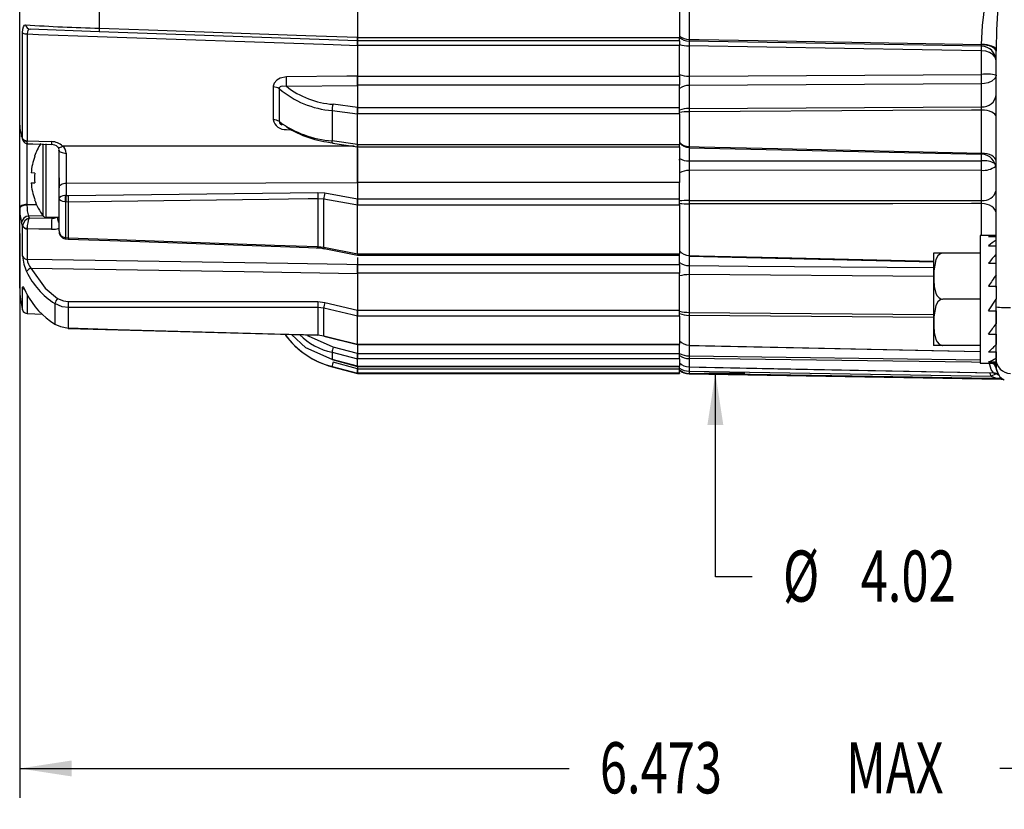
# Model space of a CAD drawing. Extents: x 0.3 to 16.7, y 0.2 to 10.8.
# Drawn here: x 6 to 8, y 4.1 to 5.7 of the extents above; entities that cross this region are included whole.
import ezdxf
from ezdxf.enums import TextEntityAlignment as Align

# ---------------------------------------------------------------- set-up
doc = ezdxf.new("R2010")
doc.units = 0
doc.header["$MEASUREMENT"] = 0
doc.layers.get('0').update_dxf_attribs({"linetype": 'CONTINUOUS'})
doc.layers.add('OBJECT', color=7, linetype='CONTINUOUS')
doc.dimstyles.new('SLDDIMSTYLE2', dxfattribs={"dimtxt": 0.105523, "dimasz": 0.105523, "dimexe": 0, "dimexo": 0.0625, "dimgap": 0.026381, "dimtad": 0, "dimtih": 1, "dimtoh": 1, "dimdec": 4, "dimlfac": 2, "dimrnd": 1e-09, "dimzin": 12, "dimdsep": 46, "dimtxsty": 'Standard', "dimsah": 1, "dimcen": 0.09, "dimadec": 0, "dimazin": 0, "dimtfac": 1, "dimtdec": 4, "dimtofl": 0, "dimtmove": 0, "dimatfit": 3, "dimfxl": 0, "dimtolj": 1, "dimtzin": 0, "dimarcsym": 0})
doc.dimstyles.new('SLDDIMSTYLE3', dxfattribs={"dimtxt": 0.105523, "dimasz": 0.105523, "dimexe": 0, "dimexo": 0.0625, "dimgap": 0.026381, "dimtad": 0, "dimtih": 1, "dimtoh": 1, "dimdec": 4, "dimlfac": 2, "dimrnd": 1e-09, "dimzin": 12, "dimdsep": 46, "dimtxsty": 'Standard', "dimsah": 1, "dimcen": 0.09, "dimadec": 0, "dimazin": 0, "dimtfac": 1, "dimtdec": 4, "dimtmove": 0, "dimatfit": 3, "dimfxl": 0, "dimtolj": 1, "dimtzin": 0, "dimarcsym": 0})

# ---------------------------------------------------------------- blocks, each defined once
blk = doc.blocks.new('_D_2')
at = {"layer": 'OBJECT'}
for p, q in [((5.9689, 5.2682), (5.9689, 4.1189)), ((9.1954, 4.9531), (9.1954, 4.1189)), ((5.9689, 4.1789), (7.0868, 4.1789)), ((9.1954, 4.1789), (7.9634, 4.1789))]:
    blk.add_line(p, q, dxfattribs=at)
for points in [[(5.9689, 4.1789), (6.0744, 4.1627), (6.0744, 4.1951)], [(9.1954, 4.1789), (9.0899, 4.1951), (9.0899, 4.1627)]]:
    blk.add_solid(points, dxfattribs=at)
at = {"layer": 'OBJECT', "width": 0.7}
for s, p in [('6.473', (7.1493, 4.0957)), ('MAX', (7.6504, 4.0957))]:
    blk.add_text(s, height=0.10417, dxfattribs=at).set_placement(p, align=Align.BOTTOM_LEFT)
blk = doc.blocks.new('_D_3')
at = {"layer": 'OBJECT'}
for p, q in [((7.3844, 6.9723), (7.3844, 7.1752)), ((7.3614, 6.9723), (7.4444, 6.9723)), ((7.3614, 4.9836), (7.4444, 4.9836)), ((7.3844, 4.5692), (7.3844, 4.9836)), ((7.4594, 4.5692), (7.3844, 4.5692))]:
    blk.add_line(p, q, dxfattribs=at)
for points in [[(7.3844, 6.9723), (7.4006, 7.0778), (7.3681, 7.0778)], [(7.3844, 4.9836), (7.3681, 4.878), (7.4006, 4.878)]]:
    blk.add_solid(points, dxfattribs=at)
at = {"layer": 'OBJECT', "width": 0.7}
for s, p in [('%%c', (7.5219, 4.486)), ('4.02', (7.68, 4.486)), ('MAX', (8.0975, 4.486))]:
    blk.add_text(s, height=0.10417, dxfattribs=at).set_placement(p, align=Align.BOTTOM_LEFT)

msp = doc.modelspace()

# ---------------------------------------------------------------- linework, layer by layer
at = {"color": 7, "linetype": 'Continuous'}
for p, q in [((5.968909, 5.488889), (5.968909, 6.303543)), ((6.13103, 5.686081), (6.13103, 5.806848)), ((6.656409, 5.806048), (6.656409, 5.667576)), ((7.311409, 5.805795), (7.311409, 5.667292)), ((7.330886, 5.805319), (7.330886, 5.663319)), ((5.974945, 5.4615), (5.974945, 5.676932)), ((5.98423, 5.674389), (5.98423, 5.457135)), ((6.130855, 5.679046), (5.98996, 5.683966)), ((6.656409, 5.660693), (6.130855, 5.679046)), ((7.311409, 5.6701), (7.311409, 5.668988)), ((6.656409, 5.660693), (6.656409, 5.667576)), ((6.656409, 5.667292), (7.311409, 5.667292)), ((6.656409, 5.667292), (6.656409, 5.660414)), ((6.656409, 5.660693), (6.656409, 5.651168)), ((7.311409, 5.660414), (6.656409, 5.660414)), ((6.656409, 5.651168), (6.656409, 5.660414)), ((6.656409, 5.651168), (6.656409, 5.588455)), ((7.311409, 5.650888), (6.656409, 5.650888)), ((7.311409, 5.660414), (7.311409, 5.667292)), ((7.311409, 5.660414), (7.311409, 5.650888)), ((7.311409, 5.588672), (7.311409, 5.650888)), ((7.925933, 5.649513), (7.330886, 5.659899)), ((7.330886, 5.650378), (7.330886, 5.588545)), ((7.925976, 5.65231), (7.925955, 5.652896)), ((7.925933, 5.591884), (7.925933, 5.640098)), ((7.955421, 5.643216), (7.955409, 5.639107)), ((7.955409, 5.158081), (7.955409, 5.639107)), ((7.311409, 5.591859), (7.311409, 5.571145)), ((6.511423, 5.567989), (6.656409, 5.569661)), ((6.656409, 5.588672), (7.311409, 5.588672)), ((6.656409, 5.569868), (6.656409, 5.588672)), ((6.656409, 5.588455), (6.656409, 5.569661)), ((7.311409, 5.569868), (6.656409, 5.569868)), ((6.656409, 5.569868), (6.656409, 5.524938)), ((7.311409, 5.588672), (7.311409, 5.569868)), ((7.311409, 5.524938), (7.311409, 5.569868)), ((7.925933, 5.573219), (7.330886, 5.569749)), ((7.330886, 5.569749), (7.330886, 5.522572)), ((7.925933, 5.525867), (7.925933, 5.573219)), ((6.484642, 5.566456), (6.484642, 5.499977)), ((6.497191, 5.495878), (6.497191, 5.562927)), ((6.656409, 5.525003), (6.606649, 5.531162)), ((6.604409, 5.518452), (6.656409, 5.512017)), ((6.604409, 5.518452), (6.604409, 5.456945)), ((6.656409, 5.512017), (6.656409, 5.525003)), ((6.656409, 5.524938), (7.311409, 5.524938)), ((6.656409, 5.524938), (6.656409, 5.512065)), ((7.311409, 5.512065), (6.656409, 5.512065)), ((6.656409, 5.44946), (6.656409, 5.512017)), ((7.311409, 5.512065), (7.311409, 5.524938)), ((7.311409, 5.512065), (7.311409, 5.44942)), ((7.330886, 5.522572), (7.925933, 5.525867)), ((7.330886, 5.516158), (7.330886, 5.445003)), ((7.925933, 5.43171), (7.925933, 5.519494)), ((6.501411, 5.489469), (6.500874, 5.489889)), ((6.501671, 5.489802), (6.502914, 5.488794)), ((5.968909, 5.319876), (5.968909, 5.488889)), ((5.972626, 5.467634), (5.974934, 5.46104)), ((5.974934, 5.46104), (5.974945, 5.4615)), ((5.98423, 5.457135), (5.984195, 5.455755)), ((6.656409, 5.44946), (6.604409, 5.456945)), ((6.605573, 5.452176), (6.65639, 5.444862)), ((6.605634, 5.452171), (6.605574, 5.452176)), ((6.656409, 5.444986), (6.656409, 5.44946)), ((6.656409, 5.44942), (7.311409, 5.44942)), ((6.656409, 5.44942), (6.656409, 5.444732)), ((7.311409, 5.444732), (7.311409, 5.44942)), ((6.048909, 5.361343), (6.048909, 5.43739)), ((6.656409, 5.444732), (7.311409, 5.444732)), ((6.656409, 5.371918), (6.656409, 5.444732)), ((6.656409, 5.440992), (6.656409, 5.371691)), ((7.311409, 5.444732), (7.311409, 5.371918)), ((7.330862, 5.442683), (7.926067, 5.429435)), ((5.999122, 5.425447), (5.99942, 5.425235)), ((5.99942, 5.390787), (5.992215, 5.391378)), ((7.925933, 5.396908), (7.330886, 5.396503)), ((7.330886, 5.396503), (7.330886, 5.335314)), ((7.925933, 5.335494), (7.925933, 5.396908)), ((5.992215, 5.371008), (5.99942, 5.371598)), ((6.048909, 5.381292), (6.048909, 5.361343)), ((6.063386, 5.370979), (6.063386, 5.345478)), ((7.311409, 5.371918), (6.656409, 5.371918)), ((6.656409, 5.371918), (6.656409, 5.338554)), ((7.311409, 5.338554), (7.311409, 5.371918)), ((6.048909, 5.339194), (6.048909, 5.361343)), ((6.067799, 5.345345), (6.575432, 5.351918)), ((6.575432, 5.351918), (6.589914, 5.350726)), ((6.589914, 5.350726), (6.656409, 5.338681)), ((6.048909, 5.273749), (6.048909, 5.339194)), ((6.063386, 5.345478), (6.061794, 5.345438)), ((6.062457, 5.332424), (6.061794, 5.332456)), ((6.061794, 5.332456), (6.061794, 5.259825)), ((6.067973, 5.332238), (6.062457, 5.332424)), ((6.063386, 5.345478), (6.067799, 5.345345)), ((6.067973, 5.259359), (6.067973, 5.332238)), ((6.587674, 5.337972), (6.575606, 5.338941)), ((6.575606, 5.338941), (6.575606, 5.241619)), ((6.587674, 5.240214), (6.587674, 5.337972)), ((6.656409, 5.325518), (6.656409, 5.338681)), ((6.656409, 5.338554), (7.311409, 5.338554)), ((6.656409, 5.338554), (6.656409, 5.32557)), ((7.311409, 5.32557), (7.311409, 5.338554)), ((7.330886, 5.335314), (7.925933, 5.335494)), ((5.968909, 5.31818), (5.968909, 5.319876)), ((5.968909, 5.156699), (5.968909, 5.31818)), ((5.983648, 5.32726), (6.002963, 5.327426)), ((5.983648, 5.32726), (5.983648, 5.325765)), ((7.311409, 5.32557), (6.656409, 5.32557)), ((6.656409, 5.226637), (6.656409, 5.325518)), ((7.311409, 5.32557), (7.311409, 5.2266)), ((7.330886, 5.328713), (7.330886, 5.223203)), ((5.974934, 5.283832), (5.972626, 5.290587)), ((6.016534, 5.304063), (5.987026, 5.3037)), ((5.988199, 5.300113), (6.034171, 5.299444)), ((6.048921, 5.300693), (6.022805, 5.300693)), ((5.974945, 5.283441), (5.974934, 5.283832)), ((5.974945, 5.221913), (5.974945, 5.283441)), ((5.98423, 5.277572), (5.984195, 5.278736)), ((5.98423, 5.277572), (5.98423, 5.215524)), ((6.061367, 5.25745), (6.063095, 5.257126)), ((6.061794, 5.259825), (6.062457, 5.259733)), ((6.062457, 5.259733), (6.067973, 5.259359)), ((6.062668, 5.257166), (6.062692, 5.257168)), ((6.062731, 5.257503), (6.06935, 5.256765)), ((7.955409, 5.264164), (7.922909, 5.264164)), ((7.922909, 5.264164), (7.922909, 5.004164)), ((7.940263, 5.261972), (7.955409, 5.261972)), ((6.575606, 5.241619), (6.587674, 5.240214)), ((6.587674, 5.240214), (6.656409, 5.226637)), ((6.588231, 5.237734), (6.588325, 5.2377)), ((6.588324, 5.2377), (6.656403, 5.224249)), ((7.940263, 5.243147), (7.955409, 5.243147)), ((6.656409, 5.2266), (7.311409, 5.2266)), ((6.656409, 5.2266), (6.656409, 5.224151)), ((6.656409, 5.224151), (7.311409, 5.224151)), ((6.656409, 5.219249), (6.656409, 5.204628)), ((7.311409, 5.224151), (7.311409, 5.2266)), ((7.311409, 5.204891), (7.311409, 5.224151)), ((7.330857, 5.222), (7.827909, 5.210486)), ((7.827909, 5.223226), (7.827909, 5.045101)), ((7.8471, 5.227914), (7.828491, 5.227914)), ((7.922909, 5.227914), (7.8471, 5.227914)), ((6.656409, 5.204891), (7.311409, 5.204891)), ((6.656409, 5.204628), (6.656409, 5.186813)), ((6.656409, 5.187066), (6.656409, 5.204628)), ((7.311409, 5.204891), (7.311409, 5.187066)), ((7.940263, 5.20773), (7.955409, 5.20773)), ((7.311409, 5.187066), (6.656409, 5.187066)), ((6.656409, 5.187066), (6.656409, 5.111734)), ((7.311409, 5.111734), (7.311409, 5.187066)), ((7.330886, 5.184379), (7.330886, 5.107557)), ((7.940263, 5.161113), (7.955409, 5.161113)), ((7.955409, 5.161113), (7.955409, 5.134164)), ((6.067799, 5.129774), (6.575432, 5.129595)), ((6.575432, 5.129595), (6.589914, 5.127887)), ((7.922909, 5.134164), (7.8471, 5.134164)), ((7.940263, 5.110393), (7.955409, 5.134164)), ((7.955409, 5.118721), (7.955409, 5.134164)), ((6.040557, 5.125522), (6.040557, 5.083802)), ((6.067973, 5.075696), (6.067973, 5.117617)), ((6.587674, 5.116109), (6.575606, 5.117517)), ((6.575606, 5.117517), (6.575606, 5.061536)), ((6.587674, 5.059877), (6.587674, 5.116109)), ((6.589914, 5.127887), (6.656409, 5.111933)), ((6.656409, 5.099616), (6.656409, 5.111933)), ((6.656409, 5.111734), (7.311409, 5.111734)), ((6.656409, 5.111734), (6.656409, 5.099651)), ((7.311409, 5.099651), (7.311409, 5.111734)), ((7.940263, 5.110393), (7.955409, 5.110393)), ((7.955409, 5.110393), (7.955409, 5.118721)), ((7.955409, 5.012963), (7.955409, 5.118721)), ((7.955409, 5.110393), (7.955409, 5.084415)), ((5.98423, 5.105166), (6.015007, 5.104091)), ((7.311409, 5.099651), (6.656409, 5.099651)), ((6.656409, 5.042738), (6.656409, 5.099616)), ((7.311409, 5.099651), (7.311409, 5.042723)), ((7.330886, 5.101369), (7.330886, 5.040678)), ((7.955409, 5.063293), (7.955409, 5.084415)), ((6.575606, 5.061536), (6.587674, 5.059877)), ((6.587843, 5.059255), (6.656395, 5.04216)), ((7.940263, 5.063293), (7.955409, 5.063293)), ((7.955409, 5.063293), (7.955409, 5.04224)), ((6.656409, 5.023969), (6.606649, 5.036879)), ((6.656409, 5.042213), (6.656409, 5.042738)), ((6.656409, 5.042723), (7.311409, 5.042723)), ((6.656409, 5.042723), (6.656409, 5.042122)), ((6.656409, 5.042122), (7.311409, 5.042122)), ((6.656409, 5.041508), (6.656409, 5.023738)), ((7.311409, 5.042122), (7.311409, 5.042723)), ((7.311409, 5.023738), (7.311409, 5.042122)), ((7.330865, 5.040393), (7.922909, 5.02766)), ((7.8471, 5.040414), (7.828491, 5.040414)), ((7.922909, 5.040414), (7.8471, 5.040414)), ((7.955409, 5.026981), (7.955409, 5.04224)), ((6.604409, 5.026292), (6.656409, 5.012801)), ((6.604409, 5.026292), (6.604409, 5.011525)), ((6.656409, 4.997783), (6.604409, 5.011525)), ((6.604443, 5.011372), (6.604409, 5.011525)), ((6.604443, 5.011372), (6.65638, 4.997646)), ((6.656409, 5.012801), (6.656409, 5.023969)), ((6.656409, 5.023738), (7.311409, 5.023738)), ((6.656409, 5.023738), (6.656409, 5.01282)), ((7.311409, 5.01282), (6.656409, 5.01282)), ((6.656409, 4.997783), (6.656409, 5.012801)), ((7.311409, 5.01282), (7.311409, 5.023738)), ((7.311409, 5.01282), (7.311409, 4.99778)), ((7.330886, 5.013524), (7.330886, 4.996442)), ((7.940263, 5.026981), (7.955409, 5.026981)), ((7.955409, 5.026981), (7.955409, 5.014059)), ((7.955409, 5.006988), (7.955409, 5.013961)), ((6.604409, 4.997484), (6.656409, 4.983563)), ((6.604409, 4.996841), (6.656409, 4.982907)), ((6.656409, 4.992944), (6.606649, 5.006265)), ((6.656409, 4.997783), (6.656409, 4.997689)), ((6.656409, 4.99778), (7.311409, 4.99778)), ((6.656409, 4.99778), (6.656409, 4.997631)), ((6.656409, 4.997631), (7.311409, 4.997631)), ((6.656409, 4.997077), (6.656409, 4.992693)), ((6.656409, 4.983563), (6.656409, 4.992944)), ((6.656409, 4.992693), (7.311409, 4.992693)), ((6.656409, 4.992693), (6.656409, 4.983571)), ((7.311409, 4.997631), (7.311409, 4.99778)), ((7.311409, 4.992693), (7.311409, 4.997631)), ((7.311409, 4.983571), (7.311409, 4.992693)), ((7.330886, 4.996442), (7.330874, 4.996371)), ((7.330874, 4.996378), (7.950583, 4.984188)), ((7.922909, 5.004164), (7.955409, 5.004164)), ((7.940263, 5.006988), (7.955409, 5.006988)), ((7.955409, 5.006988), (7.955409, 5.004164)), ((7.955409, 4.99929), (7.955409, 5.004164)), ((7.956837, 4.988037), (7.955409, 4.997159)), ((7.955409, 4.996873), (7.95595, 4.993705)), ((7.311409, 4.983571), (6.656409, 4.983571)), ((6.656409, 4.982907), (6.656409, 4.983563)), ((6.656409, 4.982914), (7.311409, 4.982914)), ((7.311409, 4.983571), (7.311409, 4.982914)), ((7.330886, 4.987806), (7.945693, 4.977518)), ((7.330886, 4.982399), (7.965766, 4.971317))]:
    msp.add_line(p, q, dxfattribs=at)
at = {"color": 8, "linetype": 'Continuous'}
for p, q in [((6.511423, 5.479962), (6.521817, 5.479506)), ((5.983648, 5.452746), (5.983648, 5.32726)), ((6.016756, 5.381193), (6.016756, 5.450646)), ((6.022805, 5.381193), (6.022805, 5.450793)), ((7.330886, 5.442733), (7.330886, 5.415922)), ((7.925933, 5.416215), (7.925933, 5.429234)), ((6.016756, 5.30376), (6.016756, 5.381193)), ((6.022805, 5.300693), (6.022805, 5.381193)), ((7.925933, 5.264164), (7.925933, 5.328928)), ((7.330886, 5.223203), (7.330886, 5.202699)), ((7.827909, 5.180625), (7.330886, 5.184379)), ((5.974945, 5.11248), (5.974945, 5.159012)), ((5.98423, 5.141776), (5.98423, 5.105166)), ((7.330886, 5.107557), (7.827909, 5.103566)), ((7.330886, 5.040392), (7.330886, 5.018977)), ((7.330886, 5.018977), (7.922909, 5.011262)), ((6.604409, 4.997484), (6.604409, 4.996841)), ((7.330886, 4.996377), (7.330886, 4.987806)), ((7.954968, 5.004164), (7.955409, 4.99929)), ((7.955003, 5.004164), (7.955409, 4.999513)), ((7.330886, 4.983247), (7.330886, 4.982399)), ((7.96345, 4.972665), (7.965924, 4.971321)), ((7.970595, 4.970731), (7.97223, 4.96981))]:
    msp.add_line(p, q, dxfattribs=at)
at = {"color": 7, "linetype": 'Continuous'}
for points in [[(7.925955, 5.652896), (7.927543, 5.691526), (7.941379, 5.804395)], [(7.963132, 5.79938), (7.956214, 5.683075), (7.955421, 5.643216)], [(5.974945, 5.676932), (5.975345, 5.683872), (5.976565, 5.689084), (5.978635, 5.692087), (5.981044, 5.692745)], [(5.98996, 5.683966), (5.987645, 5.683537), (5.985676, 5.681701), (5.984548, 5.678553), (5.98423, 5.674389)], [(5.98423, 5.674389), (6.007054, 5.673601), (6.126947, 5.66946), (6.606521, 5.652892), (6.656409, 5.651168)], [(6.13103, 5.686081), (6.151017, 5.685377), (6.230965, 5.682561), (6.550759, 5.671297), (6.656409, 5.667576)], [(7.330886, 5.663319), (7.351398, 5.662959), (7.511361, 5.660158), (7.925955, 5.652896)], [(7.925933, 5.640098), (7.925416, 5.640107), (7.805442, 5.64218), (7.330886, 5.650378)], [(7.955421, 5.643216), (7.954728, 5.645057), (7.952971, 5.64683), (7.950213, 5.648472), (7.946554, 5.649922), (7.942128, 5.651128), (7.937095, 5.652046), (7.931638, 5.652643), (7.925955, 5.652896)], [(7.955409, 5.639107), (7.954847, 5.641653), (7.95318, 5.644103), (7.950471, 5.646366), (7.946822, 5.648356), (7.94237, 5.65), (7.937281, 5.651235), (7.931748, 5.652015), (7.925976, 5.65231)], [(7.955409, 5.619517), (7.955409, 5.619621), (7.955409, 5.619647), (7.955407, 5.619753), (7.955404, 5.619927), (7.955392, 5.620229), (7.955356, 5.620754), (7.955247, 5.621669), (7.954913, 5.623268), (7.953406, 5.626948), (7.948607, 5.632605), (7.94225, 5.636574), (7.934629, 5.639112), (7.925933, 5.640098)], [(7.330886, 5.588545), (7.331402, 5.588548), (7.451371, 5.589217), (7.925933, 5.591884)], [(7.955409, 5.590598), (7.955409, 5.590514), (7.955409, 5.5905), (7.955408, 5.590406), (7.955403, 5.590252), (7.95539, 5.589975), (7.955347, 5.589476), (7.955206, 5.588574), (7.954737, 5.586929), (7.953039, 5.583814), (7.946917, 5.57847), (7.93948, 5.575241), (7.931738, 5.573606), (7.925933, 5.573219)], [(6.511423, 5.586847), (6.499007, 5.584601), (6.491781, 5.580501), (6.486658, 5.574398), (6.484705, 5.567892), (6.484642, 5.566456)], [(6.656409, 5.588455), (6.63444, 5.588211), (6.511423, 5.586847)], [(6.497191, 5.562927), (6.497184, 5.563544), (6.497572, 5.5653), (6.49803, 5.566126), (6.499733, 5.567679), (6.500587, 5.568109), (6.50441, 5.568891), (6.511423, 5.567989)], [(7.925933, 5.519494), (7.905423, 5.519378), (7.745466, 5.518477), (7.330886, 5.516158)], [(7.955409, 5.505824), (7.954846, 5.508462), (7.953176, 5.511001), (7.950462, 5.513345), (7.946807, 5.515407), (7.942348, 5.517108), (7.937252, 5.518386), (7.931711, 5.519191), (7.925933, 5.519494)], [(5.972929, 5.465183), (5.972823, 5.465574), (5.972626, 5.467634)], [(5.972945, 5.465188), (5.973629, 5.462963), (5.975239, 5.458849)], [(5.975385, 5.458118), (5.975328, 5.458205), (5.974934, 5.46104)], [(5.98423, 5.457135), (6.007966, 5.456202), (6.033909, 5.455183)], [(5.985267, 5.451049), (5.995582, 5.450647), (6.033849, 5.449155)], [(6.048909, 5.43739), (6.049183, 5.43633), (6.049993, 5.435308), (6.05131, 5.434363), (6.053087, 5.433528), (6.055258, 5.432833), (6.057744, 5.432305), (6.060456, 5.431962), (6.063293, 5.431816)], [(7.330886, 5.445003), (7.351396, 5.444544), (7.511352, 5.440968), (7.925933, 5.43171)], [(7.955409, 5.415423), (7.954846, 5.418566), (7.953176, 5.421591), (7.950462, 5.424384), (7.946807, 5.42684), (7.942348, 5.428868), (7.937252, 5.43039), (7.931711, 5.431349), (7.925933, 5.43171)], [(7.311409, 5.417711), (7.311567, 5.419329), (7.312075, 5.420636)], [(7.330886, 5.415922), (7.331402, 5.415922), (7.451371, 5.415976), (7.925933, 5.416215)], [(6.048909, 5.361343), (6.049185, 5.363182), (6.050002, 5.364955), (6.051329, 5.366594), (6.053119, 5.36804), (6.055306, 5.369241), (6.057808, 5.370151), (6.060535, 5.370737), (6.063386, 5.370979)], [(6.063386, 5.370979), (6.469998, 5.371443), (6.656409, 5.371691)], [(6.061794, 5.345438), (6.060642, 5.345349), (6.056812, 5.34475), (6.053123, 5.343575), (6.050072, 5.341626), (6.04891, 5.339238), (6.048909, 5.339194)], [(6.061794, 5.332456), (6.060642, 5.332551), (6.056812, 5.333194), (6.053123, 5.334456), (6.050072, 5.336557), (6.04891, 5.339145), (6.048909, 5.339194)], [(6.575606, 5.338941), (6.55562, 5.338673), (6.475676, 5.337604), (6.155899, 5.333383), (6.067973, 5.332238)], [(6.656409, 5.325518), (6.645091, 5.327569), (6.587674, 5.337972)], [(7.925933, 5.328928), (7.905423, 5.328919), (7.745466, 5.328856), (7.330886, 5.328713)], [(7.955409, 5.309575), (7.954846, 5.31331), (7.953176, 5.316904), (7.950462, 5.320223), (7.946807, 5.323142), (7.942348, 5.325551), (7.937252, 5.327359), (7.931711, 5.328499), (7.925933, 5.328928)], [(5.983648, 5.32726), (5.980759, 5.327096), (5.977988, 5.326661), (5.97544, 5.325971), (5.973211, 5.325052), (5.971383, 5.323939), (5.970026, 5.322672), (5.969191, 5.321301), (5.968909, 5.319876)], [(5.983648, 5.325765), (5.980759, 5.325597), (5.977988, 5.32515), (5.97544, 5.324442), (5.973211, 5.323497), (5.971383, 5.322353), (5.970026, 5.321052), (5.969191, 5.319644), (5.968909, 5.31818)], [(5.987026, 5.3037), (5.987027, 5.3037), (5.988199, 5.300113)], [(6.033909, 5.276863), (6.007805, 5.277236), (5.98423, 5.277572)], [(6.067799, 5.256802), (6.194392, 5.252389), (6.575435, 5.239177)], [(6.067973, 5.259359), (6.087959, 5.258657), (6.167903, 5.255852), (6.48768, 5.244678), (6.575606, 5.241619)], [(6.572362, 5.239224), (6.580848, 5.23881), (6.58812, 5.237271)], [(6.656409, 5.204628), (6.634439, 5.204978), (6.51456, 5.206894), (6.035047, 5.214686), (5.98423, 5.215524)], [(7.8471, 5.227914), (7.843756, 5.227403), (7.840769, 5.226024), (7.836914, 5.222614), (7.832717, 5.215327), (7.82873, 5.192097), (7.828608, 5.173124), (7.829546, 5.160102), (7.833032, 5.145984), (7.835685, 5.14108), (7.839636, 5.136839), (7.842946, 5.134957), (7.84624, 5.134197), (7.8471, 5.134164)], [(5.991822, 5.197425), (6.020404, 5.156606), (6.045866, 5.136118)], [(5.991822, 5.197425), (6.425437, 5.190457), (6.656409, 5.186813)], [(5.974945, 5.159012), (5.975345, 5.160267), (5.976563, 5.158803), (5.978629, 5.154865), (5.981598, 5.148804), (5.983027, 5.145905)], [(5.983027, 5.145905), (5.983274, 5.14514), (5.983292, 5.145109)], [(6.045866, 5.136118), (6.057929, 5.130967), (6.067799, 5.129774)], [(7.8471, 5.134164), (7.843756, 5.133653), (7.840769, 5.132274), (7.836914, 5.128864), (7.832717, 5.121577), (7.82873, 5.098347), (7.828608, 5.079374), (7.829546, 5.066352), (7.833032, 5.052234), (7.835685, 5.04733), (7.839636, 5.043089), (7.842946, 5.041207), (7.84624, 5.040447), (7.8471, 5.040414)], [(6.067973, 5.117617), (6.055637, 5.119124), (6.040557, 5.125522)], [(6.575606, 5.117517), (6.55562, 5.117515), (6.475676, 5.117515), (6.155899, 5.117579), (6.067973, 5.117617)], [(6.656409, 5.099616), (6.645091, 5.102332), (6.587674, 5.116109)], [(6.040557, 5.083802), (6.051627, 5.078587), (6.067973, 5.075696)], [(6.067868, 5.075038), (6.194461, 5.071498), (6.575506, 5.060938)], [(6.067973, 5.075696), (6.087959, 5.075133), (6.167903, 5.072888), (6.48768, 5.06397), (6.575606, 5.061536)], [(6.604409, 5.011525), (6.55134, 5.035271), (6.522167, 5.062416)], [(6.575606, 5.061536), (6.575552, 5.061084), (6.575505, 5.060938)], [(6.587674, 5.059877), (6.606992, 5.05506), (6.656409, 5.042738)], [(6.587674, 5.059877), (6.587727, 5.059417), (6.587843, 5.059254)], [(7.330886, 5.040678), (7.330873, 5.040452), (7.330865, 5.040386)], [(7.330886, 4.996442), (7.351396, 4.996036), (7.511352, 4.992874), (7.950374, 4.984226)], [(7.950374, 4.984226), (7.945782, 4.991524), (7.941248, 5.005583)], [(7.955409, 4.99929), (7.955419, 4.998387), (7.955409, 4.998991)], [(7.955409, 4.998399), (7.955557, 4.995369), (7.955794, 4.993483)], [(7.955794, 4.993483), (7.958817, 4.983765), (7.961878, 4.978721)], [(7.96345, 4.972665), (7.957712, 4.972761), (7.955409, 4.972799), (7.945412, 4.972966), (7.905423, 4.973632), (7.745466, 4.976301), (7.330886, 4.983247)], [(7.950941, 4.98408), (7.95389, 4.983726), (7.956805, 4.982677), (7.958985, 4.98139), (7.960473, 4.980181), (7.961173, 4.979489), (7.961439, 4.979201), (7.961558, 4.979066), (7.961634, 4.978978), (7.961666, 4.978941), (7.961659, 4.978949)]]:
    msp.add_lwpolyline(points, dxfattribs=at)
at = {"color": 8, "linetype": 'Continuous'}
for points in [[(5.985269, 5.451103), (5.984659, 5.451532), (5.984269, 5.4531), (5.984195, 5.455755)], [(6.605574, 5.452176), (6.605378, 5.452248), (6.605042, 5.452629), (6.60477, 5.453315), (6.604569, 5.454286), (6.604448, 5.455509), (6.604409, 5.456945)], [(6.046274, 5.444366), (6.04674, 5.443971), (6.048077, 5.443423), (6.049773, 5.443355), (6.051757, 5.443769), (6.053949, 5.444649), (6.056257, 5.445959)], [(6.649636, 5.445834), (6.544522, 5.445838), (6.064977, 5.445955), (6.056257, 5.445959)], [(7.330886, 5.223203), (7.351396, 5.222726), (7.511352, 5.219003), (7.827909, 5.21165)], [(7.330886, 5.202699), (7.331402, 5.202695), (7.451371, 5.201768), (7.827909, 5.198882)], [(7.827909, 5.097392), (7.745466, 5.098047), (7.330886, 5.101369)], [(6.606649, 5.036879), (6.556612, 5.059363), (6.554336, 5.061525)], [(7.330886, 5.040678), (7.351396, 5.040235), (7.511352, 5.036778), (7.922909, 5.027909)], [(7.922909, 5.00582), (7.905423, 5.006047), (7.745466, 5.008121), (7.330886, 5.013524)], [(7.945693, 4.977518), (7.94322, 4.983246), (7.943034, 4.984336)], [(7.961878, 4.978721), (7.961923, 4.978626), (7.96123, 4.979498), (7.960913, 4.979967)]]:
    msp.add_lwpolyline(points, dxfattribs=at)
at = {"color": 7, "linetype": 'Continuous'}
for centre, radius, start, end in [((6.282165, 10.779026), 5.095187, 266.611901, 268.300224), ((5.99057, 5.693503), 0.009556, 184.549739, 266.336344), ((5.983001, 5.688121), 0.013787, 234.245519, 275.114095), ((6.337374, 5.677444), 0.206525, 177.603142, 179.555589), ((7.331114, 5.695335), 0.032017, 232.016373, 269.591631), ((7.331409, 5.689895), 0.03, 228.189685, 269), ((7.330406, 5.716458), 0.066082, 253.293039, 270.415581), ((7.403158, 5.655138), 0.072429, 176.231244, 183.768756), ((7.389616, 5.661609), 0.058755, 178.33252, 181.66748), ((7.916657, 5.651055), 0.009404, 350.560511, 7.672683), ((7.925409, 5.619517), 0.03, 0, 89), ((7.759693, 5.644806), 0.166307, 358.378096, 1.621904), ((7.33047, 5.644991), 0.056447, 250.264727, 270.421808), ((7.937526, 5.519164), 0.073639, 75.944892, 99.057662), ((7.400635, 5.582551), 0.525381, 358.982141, 1.017859), ((6.25006, 5.577418), 0.261532, 357.933847, 2.066153), ((7.331029, 5.53585), 0.033899, 90.24149, 125.362911), ((7.591361, 5.579147), 0.260644, 177.933705, 182.066295), ((6.485413, 5.545119), 0.02135, 56.51905, 92.06891), ((6.619517, 5.70635), 0.188504, 229.538975, 265.403012), ((6.618547, 5.703459), 0.172707, 231.6646, 266.049698), ((7.927978, 5.55338), 0.027588, 265.74842, 353.879075), ((6.6393, 5.518858), 0.034893, 159.351238, 180.665873), ((7.330486, 5.461165), 0.061408, 89.626839, 108.098412), ((7.3304, 5.388813), 0.127346, 89.781591, 98.576459), ((7.503163, 5.519365), 0.172307, 178.933545, 181.066455), ((7.899568, 5.522681), 0.026556, 353.108025, 6.891975), ((6.48529, 5.480702), 0.019286, 51.896972, 91.925432), ((6.508954, 5.504582), 0.024744, 190.72569, 275.726711), ((6.618179, 5.661967), 0.205484, 233.928442, 266.157566), ((6.04235, 5.490779), 0.073465, 181.474252, 198.36348), ((6.626578, 5.669119), 0.21702, 237.952431, 264.730864), ((5.983904, 5.466002), 0.010251, 208.951953, 271.629998), ((5.983423, 5.467478), 0.010374, 215.188758, 274.461291), ((5.98513, 5.461175), 0.010102, 197.461652, 270.767075), ((6.122421, 5.381193), 0.131, 147.68275, 160.25597), ((6.10035, 5.451515), 0.066541, 176.839978, 182.03196), ((6.034411, 5.432255), 0.016819, 45.505799, 91.903082), ((6.033079, 5.421488), 0.033705, 46.554764, 88.588109), ((7.331789, 5.472878), 0.02789, 223.052637, 268.143561), ((7.331942, 5.470424), 0.027297, 221.217818, 267.781888), ((6.041141, 5.438408), 0.007802, 352.294122, 48.579186), ((6.045831, 5.431951), 0.017462, 359.558761, 53.34222), ((10.633992, 5.408408), 4.570759, 179.70657, 180.469196), ((7.925409, 5.39943), 0.03, 0.0046, 88.786887), ((6.123197, 5.3812), 0.131377, 160.41666, 175.556904), ((7.330706, 5.457235), 0.041313, 242.154512, 270.248776), ((7.605141, 5.406212), 0.274427, 177.97243, 182.02757), ((7.359505, 5.406562), 0.566511, 359.023655, 0.976345), ((6.153913, 5.381193), 0.154791, 176.446336, 183.553664), ((7.330769, 5.357223), 0.03928, 89.829579, 119.528854), ((6.123197, 5.381186), 0.131377, 184.443096, 199.58334), ((6.824567, 5.348778), 0.249155, 179.27783, 182.262688), ((6.632963, 5.336594), 0.045309, 161.826623, 178.256964), ((7.929731, 5.361605), 0.026385, 261.72435, 346.709074), ((6.122421, 5.381193), 0.131, 199.74403, 216.234618), ((6.10796, 5.338947), 0.046621, 171.996887, 188.003113), ((6.143165, 5.333242), 0.080712, 171.280309, 180.580562), ((6.31328, 5.342058), 0.245503, 179.232903, 182.292397), ((7.330391, 5.141144), 0.194171, 89.854032, 95.610077), ((7.330143, 5.567538), 0.238826, 265.501061, 270.178195), ((7.514663, 5.332014), 0.183807, 178.971134, 181.028866), ((7.896349, 5.332211), 0.029765, 353.667436, 6.332564), ((6.065958, 5.317206), 0.097053, 179.424884, 195.918305), ((6.05012, 5.324653), 0.066481, 179.041526, 198.370944), ((5.987911, 5.288265), 0.01546, 93.280534, 171.362832), ((5.995049, 5.280988), 0.020315, 109.705289, 171.951576), ((6.043011, 5.278784), 0.058815, 158.736703, 180.046787), ((6.022805, 5.308193), 0.0075, 216.234618, 270), ((6.338442, 5.284626), 0.304632, 177.211812, 181.460178), ((6.035668, 5.321787), 0.022393, 266.168006, 289.608473), ((5.983448, 5.28834), 0.009633, 207.900432, 274.451554), ((5.98394, 5.287392), 0.009825, 203.713736, 271.692574), ((6.06401, 5.272394), 0.015161, 174.869672, 259.978385), ((6.063315, 5.274155), 0.014411, 181.614653, 263.941347), ((6.049263, 5.259363), 0.01871, 352.137725, 359.989503), ((7.955482, 5.21023), 0.053934, 90.077406, 106.390023), ((8.011285, 5.162298), 0.107613, 121.280463, 131.297702), ((7.332004, 5.250286), 0.027105, 220.552811, 267.635125), ((5.984154, 5.225355), 0.009831, 200.491811, 270.444605), ((6.061014, 5.227408), 0.086244, 183.652695, 205.276436), ((6.01635, 5.218356), 0.032244, 185.037411, 220.475913), ((7.331116, 5.235424), 0.032726, 232.973893, 269.596166), ((6.693647, 5.237838), 0.637407, 358.575749, 358.684425), ((7.8471, 5.223226), 0.019191, 165.84519, 180), ((8.16771, 5.035505), 0.285295, 138.085656, 142.866663), ((5.99614, 5.1828), 0.015249, 106.449354, 149.310883), ((6.123545, 5.256871), 0.155369, 205.255131, 237.714761), ((7.56443, 5.193539), 0.233723, 177.753963, 182.246037), ((7.3304, 5.116951), 0.06743, 89.587135, 106.357843), ((8.615695, 4.728851), 0.801909, 145.425804, 147.381598), ((6.133909, 5.156699), 0.165, 180, 195.544812), ((5.641413, 4.9791), 0.380058, 25.900224, 27.802621), ((6.121215, 5.21622), 0.155048, 206.968622, 238.653867), ((6.068765, 5.118017), 0.029189, 141.67557, 165.101551), ((6.248384, 5.126286), 0.180619, 178.893255, 182.75108), ((6.759784, 5.126217), 0.184384, 178.950516, 182.704697), ((5.984579, 5.11516), 0.01, 195.544812, 268), ((6.645616, 5.111195), 0.058149, 163.318421, 175.152099), ((7.330368, 5.180332), 0.072778, 254.900009, 270.407456), ((7.977612, 5.312693), 0.195239, 263.470131, 272.135065), ((7.330576, 5.148456), 0.047089, 245.982071, 270.377551), ((7.489698, 5.104463), 0.158842, 178.883913, 181.116087), ((6.066909, 5.075529), 0.001077, 332.858178, 8.891964), ((7.390079, 5.4738), 0.686454, 323.272401, 325.441922), ((6.649703, 5.165878), 0.175, 216.906818, 255), ((7.331868, 5.068184), 0.027523, 221.984182, 267.954182), ((6.672272, 5.017469), 0.068434, 163.523132, 172.592809), ((7.8471, 5.045101), 0.019191, 180, 194.157073), ((7.798792, 5.182556), 0.210279, 312.281744, 318.142289), ((7.330677, 5.061323), 0.042347, 242.935611, 270.282929), ((7.330963, 5.048293), 0.034769, 235.779481, 269.873132), ((7.449221, 5.016251), 0.118367, 178.680312, 181.319688), ((7.915946, 5.078825), 0.075842, 288.701226, 301.354856), ((7.985398, 5.012973), 0.029989, 180.019911, 269.020844), ((6.811253, 4.949419), 0.212355, 164.472882, 166.918337), ((7.331658, 5.024818), 0.028386, 224.493044, 268.440403), ((7.331021, 5.021686), 0.033879, 234.629651, 269.771781), ((7.331328, 5.013701), 0.030457, 229.158336, 269.168739), ((7.331409, 5.012395), 0.03, 228.189685, 269), ((7.928603, 4.997789), 0.026819, 1.786647, 16.630998), ((7.406969, 4.985527), 0.076118, 178.283803, 181.716197), ((7.975329, 5.051048), 0.079278, 248.047813, 261.382158), ((7.950453, 4.969619), 0.014607, 38.541214, 90.310315), ((7.986052, 4.997439), 0.030859, 217.088912, 239.941348), ((7.963261, 4.957805), 0.014862, 60.428519, 89.270798), ((7.965675, 4.956317), 0.015, 64.195921, 89.568579)]:
    msp.add_arc(centre, radius, start, end, dxfattribs=at)
at = {"color": 8, "linetype": 'Continuous'}
for centre, radius, start, end in [((6.50408, 5.495987), 0.00689, 180.904279, 242.267044), ((7.392215, 5.443203), 0.061356, 178.31864, 180.4878), ((7.914699, 5.429911), 0.011377, 357.824327, 9.09724), ((7.929908, 5.364694), 0.051674, 63.351682, 94.411598), ((7.929933, 5.437191), 0.040481, 264.32863, 307.01714), ((6.064182, 5.300797), 0.018854, 180.315549, 215.899782), ((6.03629, 5.310743), 0.033963, 265.981423, 291.812455), ((6.137514, 5.244919), 0.077174, 168.863846, 170.722526), ((6.066221, 5.25875), 0.00389, 165.366344, 204.021405), ((6.558052, 5.241619), 0.017554, 352.002894, 0.001274), ((6.590856, 5.239626), 0.003236, 169.532312, 215.777961), ((5.984065, 5.161766), 0.009527, 196.799152, 236.310848), ((6.644363, 5.158394), 0.165796, 215.21672, 256.05545), ((6.631337, 5.153816), 0.130336, 224.814243, 258.076656), ((7.94162, 4.991092), 0.014374, 9.576461, 65.423341), ((7.947949, 4.997839), 0.007481, 4.295572, 57.719654), ((7.997926, 4.879151), 0.111376, 111.561222, 117.968627)]:
    msp.add_arc(centre, radius, start, end, dxfattribs=at)

# ---------------------------------------------------------------- dimensions: what is measured, and where the dimension line sits
at = {"layer": 'OBJECT'}
dim = msp.add_linear_dim(base=(7.384383, 6.972256), p1=(7.311409, 4.983571), p2=(7.311409, 6.972256), angle=90, text='%%c<> MAX ', dimstyle='SLDDIMSTYLE3', dxfattribs=at)
dim.commit()
dim.dimension.update_dxf_attribs({"geometry": '_D_3', "text_midpoint": (7.384383, 4.569213), "dimtype": 160})
dim = msp.add_linear_dim(base=(9.195409, 4.178889), p1=(5.968909, 5.31818), p2=(9.195409, 5.003094), text='<> MAX ', dimstyle='SLDDIMSTYLE2', dxfattribs=at)
dim.commit()
dim.dimension.update_dxf_attribs({"geometry": '_D_2', "text_midpoint": (7.52508, 4.178889), "dimtype": 160})

doc.saveas('drawing.dxf')
